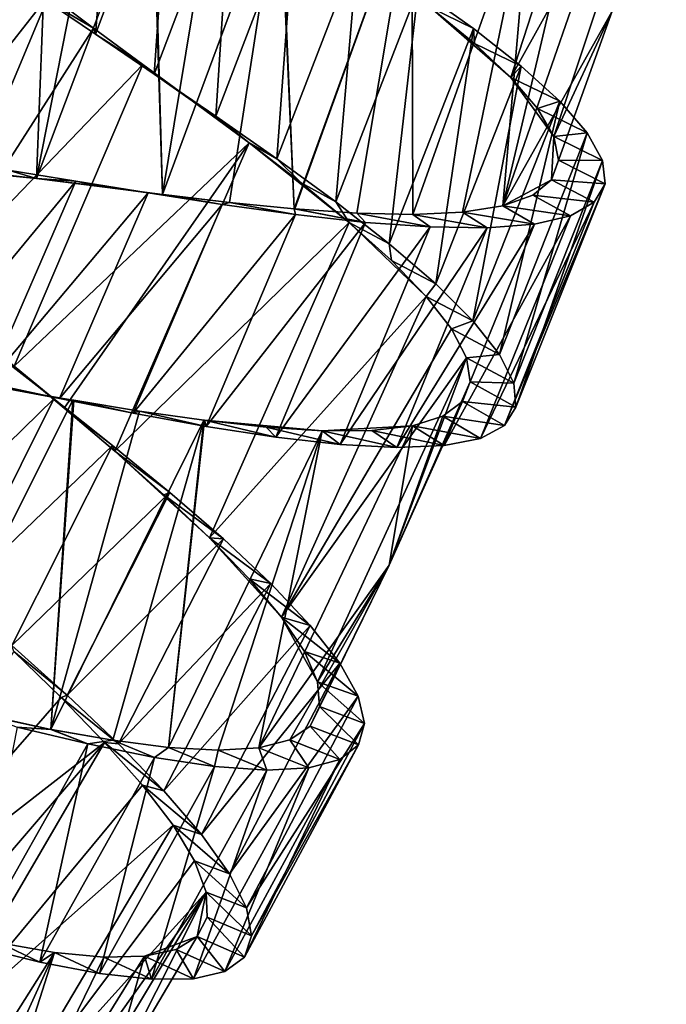
# Model space of a CAD drawing. Units: millimetres. Extents: x -238 to 42, y -701 to 225.
# Drawn here: x -12 to 1, y -647 to -628 of the extents above; entities that cross this region are included whole.
import ezdxf

# ---------------------------------------------------------------- set-up
doc = ezdxf.new("R2010")
doc.units = ezdxf.units.MM
doc.header["$LTSCALE"] = 52.148148
for name, color, linetype in [('112', 7, 'CONTINUOUS'), ('113', 7, 'CONTINUOUS'), ('114', 7, 'CONTINUOUS'), ('115', 7, 'CONTINUOUS'), ('116', 7, 'CONTINUOUS'), ('117', 7, 'CONTINUOUS'), ('120', 7, 'CONTINUOUS'), ('121', 7, 'CONTINUOUS')]:
    doc.layers.add(name, color=color, linetype=linetype)

msp = doc.modelspace()

# ---------------------------------------------------------------- linework, layer by layer
at = {"layer": '112', "linetype": 'Continuous'}
for points in [[(-12.394, -634.253, -8.145), (-12.037, -634.496, -7.234), (-11.252, -635.142, -8.479), (-12.394, -634.253, -8.145)], [(-12.037, -634.496, -7.234), (-11.045, -635.327, -7.506), (-11.252, -635.142, -8.479), (-12.037, -634.496, -7.234)], [(-11.252, -635.142, -8.479), (-11.045, -635.327, -7.506), (-10.086, -636.067, -8.538), (-11.252, -635.142, -8.479)], [(-11.045, -635.327, -7.506), (-10.041, -636.183, -7.531), (-10.086, -636.067, -8.538), (-11.045, -635.327, -7.506)], [(-10.086, -636.067, -8.538), (-10.041, -636.183, -7.531), (-8.951, -637, -8.318), (-10.086, -636.067, -8.538)], [(-10.041, -636.183, -7.531), (-9.066, -637.049, -7.306), (-8.951, -637, -8.318), (-10.041, -636.183, -7.531)], [(-8.951, -637, -8.318), (-9.066, -637.049, -7.306), (-7.887, -637.924, -7.829), (-8.951, -637, -8.318)], [(-9.066, -637.049, -7.306), (-8.164, -637.9, -6.843), (-7.887, -637.924, -7.829), (-9.066, -637.049, -7.306)], [(-8.164, -637.9, -6.843), (-7.377, -638.713, -6.16), (-6.947, -638.809, -7.09), (-8.164, -637.9, -6.843)], [(-7.887, -637.924, -7.829), (-8.164, -637.9, -6.843), (-6.947, -638.809, -7.09), (-7.887, -637.924, -7.829)], [(-7.377, -638.713, -6.16), (-6.736, -639.476, -5.28), (-6.164, -639.639, -6.127), (-7.377, -638.713, -6.16)], [(-6.947, -638.809, -7.09), (-7.377, -638.713, -6.16), (-6.164, -639.639, -6.127), (-6.947, -638.809, -7.09)], [(-6.736, -639.476, -5.28), (-6.279, -640.158, -4.248), (-5.578, -640.388, -4.981), (-6.736, -639.476, -5.28)], [(-6.164, -639.639, -6.127), (-6.736, -639.476, -5.28), (-5.578, -640.388, -4.981), (-6.164, -639.639, -6.127)], [(-6.279, -640.158, -4.248), (-6.02, -640.76, -3.084), (-5.211, -641.042, -3.689), (-6.279, -640.158, -4.248)], [(-5.578, -640.388, -4.981), (-6.279, -640.158, -4.248), (-5.211, -641.042, -3.689), (-5.578, -640.388, -4.981)], [(-6.02, -640.76, -3.084), (-5.98, -641.251, -1.867), (-5.085, -641.585, -2.307), (-6.02, -640.76, -3.084)], [(-5.211, -641.042, -3.689), (-6.02, -640.76, -3.084), (-5.085, -641.585, -2.307), (-5.211, -641.042, -3.689)], [(-5.98, -641.251, -1.867), (-6.162, -641.637, -0.613), (-5.207, -642.008, -0.879), (-5.98, -641.251, -1.867)], [(-5.085, -641.585, -2.307), (-5.98, -641.251, -1.867), (-5.207, -642.008, -0.879), (-5.085, -641.585, -2.307)], [(-11.306, -641.703, 4.912), (-12.564, -641.438, 5.155), (-11.973, -641.663, 6.078), (-11.306, -641.703, 4.912)], [(-10.577, -641.994, 5.702), (-11.306, -641.703, 4.912), (-11.973, -641.663, 6.078), (-10.577, -641.994, 5.702)], [(-6.162, -641.637, -0.613), (-6.566, -641.909, 0.619), (-5.579, -642.303, 0.533), (-6.162, -641.637, -0.613)], [(-5.207, -642.008, -0.879), (-6.162, -641.637, -0.613), (-5.579, -642.303, 0.533), (-5.207, -642.008, -0.879)], [(-11.293, -641.706, 4.909), (-11.306, -641.703, 4.912), (-10.577, -641.994, 5.702), (-11.293, -641.706, 4.909)], [(-10.08, -641.92, 4.424), (-11.293, -641.706, 4.909), (-10.577, -641.994, 5.702), (-10.08, -641.92, 4.424)], [(-9.253, -642.261, 5.063), (-10.08, -641.92, 4.424), (-10.577, -641.994, 5.702), (-9.253, -642.261, 5.063)], [(-8.975, -642.061, 3.728), (-10.08, -641.92, 4.424), (-9.253, -642.261, 5.063), (-8.975, -642.061, 3.728)], [(-6.566, -641.909, 0.619), (-7.184, -642.068, 1.785), (-6.193, -642.47, 1.886), (-6.566, -641.909, 0.619)], [(-5.579, -642.303, 0.533), (-6.566, -641.909, 0.619), (-6.193, -642.47, 1.886), (-5.579, -642.303, 0.533)], [(-8.061, -642.438, 4.194), (-8.975, -642.061, 3.728), (-9.253, -642.261, 5.063), (-8.061, -642.438, 4.194)], [(-7.99, -642.115, 2.829), (-8.975, -642.061, 3.728), (-8.061, -642.438, 4.194), (-7.99, -642.115, 2.829)], [(-7.027, -642.513, 3.118), (-7.99, -642.115, 2.829), (-8.061, -642.438, 4.194), (-7.027, -642.513, 3.118)], [(-7.184, -642.068, 1.785), (-7.99, -642.115, 2.829), (-7.027, -642.513, 3.118), (-7.184, -642.068, 1.785)], [(-6.193, -642.47, 1.886), (-7.184, -642.068, 1.785), (-7.027, -642.513, 3.118), (-6.193, -642.47, 1.886)]]:
    msp.add_3dface(points, dxfattribs=at)
at = {"layer": '113', "linetype": 'Continuous'}
for points in [[(-12.394, -634.253, -8.145), (-11.252, -635.142, -8.479), (-14.305, -638.126, -8.335), (-12.394, -634.253, -8.145)], [(-14.305, -638.126, -8.335), (-11.252, -635.142, -8.479), (-13.204, -639.064, -8.673), (-14.305, -638.126, -8.335)], [(-11.252, -635.142, -8.479), (-10.086, -636.067, -8.538), (-13.204, -639.064, -8.673), (-11.252, -635.142, -8.479)], [(-13.204, -639.064, -8.673), (-10.086, -636.067, -8.538), (-12.08, -640.038, -8.736), (-13.204, -639.064, -8.673)], [(-10.086, -636.067, -8.538), (-8.951, -637, -8.318), (-12.08, -640.038, -8.736), (-10.086, -636.067, -8.538)], [(-12.08, -640.038, -8.736), (-8.951, -637, -8.318), (-10.987, -641.023, -8.52), (-12.08, -640.038, -8.736)], [(-8.951, -637, -8.318), (-7.887, -637.924, -7.829), (-10.987, -641.023, -8.52), (-8.951, -637, -8.318)], [(-10.987, -641.023, -8.52), (-7.887, -637.924, -7.829), (-9.966, -641.994, -8.035), (-10.987, -641.023, -8.52)], [(-7.887, -637.924, -7.829), (-6.947, -638.809, -7.09), (-9.966, -641.994, -8.035), (-7.887, -637.924, -7.829)], [(-9.966, -641.994, -8.035), (-6.947, -638.809, -7.09), (-9.066, -642.923, -7.301), (-9.966, -641.994, -8.035)], [(-6.947, -638.809, -7.09), (-6.164, -639.639, -6.127), (-9.066, -642.923, -7.301), (-6.947, -638.809, -7.09)], [(-9.066, -642.923, -7.301), (-6.164, -639.639, -6.127), (-8.32, -643.791, -6.342), (-9.066, -642.923, -7.301)], [(-6.164, -639.639, -6.127), (-5.578, -640.388, -4.981), (-8.32, -643.791, -6.342), (-6.164, -639.639, -6.127)], [(-8.32, -643.791, -6.342), (-5.578, -640.388, -4.981), (-7.768, -644.57, -5.199), (-8.32, -643.791, -6.342)], [(-5.578, -640.388, -4.981), (-5.211, -641.042, -3.689), (-7.768, -644.57, -5.199), (-5.578, -640.388, -4.981)], [(-7.768, -644.57, -5.199), (-5.211, -641.042, -3.689), (-7.431, -645.247, -3.91), (-7.768, -644.57, -5.199)], [(-5.211, -641.042, -3.689), (-5.085, -641.585, -2.307), (-7.431, -645.247, -3.91), (-5.211, -641.042, -3.689)], [(-10.577, -641.994, 5.702), (-11.973, -641.663, 6.078), (-12.835, -646.001, 5.477), (-10.577, -641.994, 5.702)], [(-7.431, -645.247, -3.91), (-5.085, -641.585, -2.307), (-7.329, -645.8, -2.53), (-7.431, -645.247, -3.91)], [(-5.085, -641.585, -2.307), (-5.207, -642.008, -0.879), (-7.329, -645.8, -2.53), (-5.085, -641.585, -2.307)], [(-11.524, -646.323, 4.837), (-10.577, -641.994, 5.702), (-12.835, -646.001, 5.477), (-11.524, -646.323, 4.837)], [(-9.253, -642.261, 5.063), (-10.577, -641.994, 5.702), (-11.524, -646.323, 4.837), (-9.253, -642.261, 5.063)], [(-5.207, -642.008, -0.879), (-5.579, -642.303, 0.533), (-7.47, -646.224, -1.104), (-5.207, -642.008, -0.879)], [(-7.329, -645.8, -2.53), (-5.207, -642.008, -0.879), (-7.47, -646.224, -1.104), (-7.329, -645.8, -2.53)], [(-10.341, -646.549, 3.968), (-9.253, -642.261, 5.063), (-11.524, -646.323, 4.837), (-10.341, -646.549, 3.968)], [(-8.061, -642.438, 4.194), (-9.253, -642.261, 5.063), (-10.341, -646.549, 3.968), (-8.061, -642.438, 4.194)], [(-9.311, -646.665, 2.891), (-8.061, -642.438, 4.194), (-10.341, -646.549, 3.968), (-9.311, -646.665, 2.891)], [(-7.027, -642.513, 3.118), (-8.061, -642.438, 4.194), (-9.311, -646.665, 2.891), (-7.027, -642.513, 3.118)], [(-5.579, -642.303, 0.533), (-6.193, -642.47, 1.886), (-7.855, -646.508, 0.307), (-5.579, -642.303, 0.533)], [(-7.47, -646.224, -1.104), (-5.579, -642.303, 0.533), (-7.855, -646.508, 0.307), (-7.47, -646.224, -1.104)], [(-8.476, -646.654, 1.659), (-7.027, -642.513, 3.118), (-9.311, -646.665, 2.891), (-8.476, -646.654, 1.659)], [(-6.193, -642.47, 1.886), (-7.027, -642.513, 3.118), (-8.476, -646.654, 1.659), (-6.193, -642.47, 1.886)], [(-7.855, -646.508, 0.307), (-6.193, -642.47, 1.886), (-8.476, -646.654, 1.659), (-7.855, -646.508, 0.307)]]:
    msp.add_3dface(points, dxfattribs=at)
at = {"layer": '114', "linetype": 'Continuous'}
for points in [[(-12.08, -640.038, -8.736), (-10.987, -641.023, -8.52), (-12.041, -640.161, -7.729), (-12.08, -640.038, -8.736)], [(-12.041, -640.161, -7.729), (-10.987, -641.023, -8.52), (-11.105, -641.07, -7.509), (-12.041, -640.161, -7.729)], [(-10.987, -641.023, -8.52), (-9.966, -641.994, -8.035), (-11.105, -641.07, -7.509), (-10.987, -641.023, -8.52)], [(-11.105, -641.07, -7.509), (-9.966, -641.994, -8.035), (-10.241, -641.962, -7.049), (-11.105, -641.07, -7.509)], [(-9.966, -641.994, -8.035), (-9.066, -642.923, -7.301), (-10.241, -641.962, -7.049), (-9.966, -641.994, -8.035)], [(-10.241, -641.962, -7.049), (-9.066, -642.923, -7.301), (-9.492, -642.813, -6.37), (-10.241, -641.962, -7.049)], [(-9.066, -642.923, -7.301), (-8.32, -643.791, -6.342), (-9.492, -642.813, -6.37), (-9.066, -642.923, -7.301)], [(-9.492, -642.813, -6.37), (-8.32, -643.791, -6.342), (-8.885, -643.607, -5.493), (-9.492, -642.813, -6.37)], [(-8.32, -643.791, -6.342), (-7.768, -644.57, -5.199), (-8.885, -643.607, -5.493), (-8.32, -643.791, -6.342)], [(-8.885, -643.607, -5.493), (-7.768, -644.57, -5.199), (-8.459, -644.314, -4.465), (-8.885, -643.607, -5.493)], [(-7.768, -644.57, -5.199), (-7.431, -645.247, -3.91), (-8.459, -644.314, -4.465), (-7.768, -644.57, -5.199)], [(-8.459, -644.314, -4.465), (-7.431, -645.247, -3.91), (-8.227, -644.932, -3.304), (-8.459, -644.314, -4.465)], [(-7.431, -645.247, -3.91), (-7.329, -645.8, -2.53), (-8.227, -644.932, -3.304), (-7.431, -645.247, -3.91)], [(-8.227, -644.932, -3.304), (-7.329, -645.8, -2.53), (-8.209, -645.429, -2.088), (-8.227, -644.932, -3.304)], [(-8.209, -645.429, -2.088), (-7.47, -646.224, -1.104), (-8.408, -645.813, -0.836), (-8.209, -645.429, -2.088)], [(-7.329, -645.8, -2.53), (-7.47, -646.224, -1.104), (-8.209, -645.429, -2.088), (-7.329, -645.8, -2.53)], [(-11.524, -646.323, 4.837), (-12.835, -646.001, 5.477), (-12.335, -645.943, 4.2), (-11.524, -646.323, 4.837)], [(-11.237, -646.131, 3.503), (-11.524, -646.323, 4.837), (-12.335, -645.943, 4.2), (-11.237, -646.131, 3.503)], [(-8.408, -645.813, -0.836), (-7.855, -646.508, 0.307), (-8.824, -646.072, 0.394), (-8.408, -645.813, -0.836)], [(-7.47, -646.224, -1.104), (-7.855, -646.508, 0.307), (-8.408, -645.813, -0.836), (-7.47, -646.224, -1.104)], [(-10.341, -646.549, 3.968), (-11.524, -646.323, 4.837), (-11.237, -646.131, 3.503), (-10.341, -646.549, 3.968)], [(-10.256, -646.224, 2.604), (-10.341, -646.549, 3.968), (-11.237, -646.131, 3.503), (-10.256, -646.224, 2.604)], [(-8.824, -646.072, 0.394), (-8.476, -646.654, 1.659), (-9.448, -646.208, 1.56), (-8.824, -646.072, 0.394)], [(-7.855, -646.508, 0.307), (-8.476, -646.654, 1.659), (-8.824, -646.072, 0.394), (-7.855, -646.508, 0.307)], [(-9.311, -646.665, 2.891), (-10.341, -646.549, 3.968), (-10.256, -646.224, 2.604), (-9.311, -646.665, 2.891)], [(-9.448, -646.208, 1.56), (-9.311, -646.665, 2.891), (-10.256, -646.224, 2.604), (-9.448, -646.208, 1.56)], [(-8.476, -646.654, 1.659), (-9.311, -646.665, 2.891), (-9.448, -646.208, 1.56), (-8.476, -646.654, 1.659)]]:
    msp.add_3dface(points, dxfattribs=at)
at = {"layer": '115', "linetype": 'Continuous'}
for points in [[(-2.929, -627.789, -7.023), (-4.021, -627.011, -7.655), (-3.776, -627.372, -6.406), (-2.929, -627.789, -7.023)], [(-2.904, -628.086, -5.715), (-2.929, -627.789, -7.023), (-3.776, -627.372, -6.406), (-2.904, -628.086, -5.715)], [(-1.979, -628.538, -6.152), (-2.929, -627.789, -7.023), (-2.904, -628.086, -5.715), (-1.979, -628.538, -6.152)], [(-2.183, -628.763, -4.827), (-1.979, -628.538, -6.152), (-2.904, -628.086, -5.715), (-2.183, -628.763, -4.827)], [(-1.217, -629.232, -5.083), (-1.979, -628.538, -6.152), (-2.183, -628.763, -4.827), (-1.217, -629.232, -5.083)], [(-1.654, -629.38, -3.788), (-1.217, -629.232, -5.083), (-2.183, -628.763, -4.827), (-1.654, -629.38, -3.788)], [(-0.67, -629.863, -3.846), (-1.217, -629.232, -5.083), (-1.654, -629.38, -3.788), (-0.67, -629.863, -3.846)], [(-1.33, -629.937, -2.618), (-0.67, -629.863, -3.846), (-1.654, -629.38, -3.788), (-1.33, -629.937, -2.618)], [(-0.366, -630.413, -2.499), (-0.67, -629.863, -3.846), (-1.33, -629.937, -2.618), (-0.366, -630.413, -2.499)], [(-1.238, -630.407, -1.395), (-0.366, -630.413, -2.499), (-1.33, -629.937, -2.618), (-1.238, -630.407, -1.395)], [(-1.376, -630.797, -0.137), (-0.317, -630.876, -1.081), (-1.238, -630.407, -1.395), (-1.376, -630.797, -0.137)], [(-0.317, -630.876, -1.081), (-0.366, -630.413, -2.499), (-1.238, -630.407, -1.395), (-0.317, -630.876, -1.081)], [(-12.681, -630.645, 4.173), (-12.156, -630.601, 5.698), (-11.595, -630.768, 4.878), (-12.681, -630.645, 4.173)], [(-12.156, -630.601, 5.698), (-10.811, -630.821, 6.282), (-11.595, -630.768, 4.878), (-12.156, -630.601, 5.698)], [(-11.595, -630.768, 4.878), (-10.811, -630.821, 6.282), (-11.578, -630.77, 4.886), (-11.595, -630.768, 4.878)], [(-11.578, -630.77, 4.886), (-10.811, -630.821, 6.282), (-10.363, -630.924, 5.377), (-11.578, -630.77, 4.886)], [(-10.811, -630.821, 6.282), (-9.379, -631.056, 6.602), (-10.363, -630.924, 5.377), (-10.811, -630.821, 6.282)], [(-1.749, -631.098, 1.098), (-0.53, -631.241, 0.345), (-1.376, -630.797, -0.137), (-1.749, -631.098, 1.098)], [(-0.53, -631.241, 0.345), (-0.317, -630.876, -1.081), (-1.376, -630.797, -0.137), (-0.53, -631.241, 0.345)], [(-10.363, -630.924, 5.377), (-9.379, -631.056, 6.602), (-9.094, -631.086, 5.628), (-10.363, -630.924, 5.377)], [(-9.379, -631.056, 6.602), (-7.913, -631.283, 6.645), (-9.094, -631.086, 5.628), (-9.379, -631.056, 6.602)], [(-9.094, -631.086, 5.628), (-7.913, -631.283, 6.645), (-9.077, -631.088, 5.629), (-9.094, -631.086, 5.628)], [(-9.077, -631.088, 5.629), (-7.913, -631.283, 6.645), (-7.764, -631.243, 5.632), (-9.077, -631.088, 5.629)], [(-2.345, -631.311, 2.266), (-1.003, -631.508, 1.736), (-1.749, -631.098, 1.098), (-2.345, -631.311, 2.266)], [(-1.003, -631.508, 1.736), (-0.53, -631.241, 0.345), (-1.749, -631.098, 1.098), (-1.003, -631.508, 1.736)], [(-7.913, -631.283, 6.645), (-6.457, -631.484, 6.411), (-7.764, -631.243, 5.632), (-7.913, -631.283, 6.645)], [(-7.764, -631.243, 5.632), (-6.457, -631.484, 6.411), (-6.485, -631.37, 5.392), (-7.764, -631.243, 5.632)], [(-6.457, -631.484, 6.411), (-5.067, -631.639, 5.909), (-6.485, -631.37, 5.392), (-6.457, -631.484, 6.411)], [(-6.485, -631.37, 5.392), (-5.067, -631.639, 5.909), (-6.471, -631.371, 5.388), (-6.485, -631.37, 5.392)], [(-6.471, -631.371, 5.388), (-5.067, -631.639, 5.909), (-5.242, -631.456, 4.905), (-6.471, -631.371, 5.388)], [(-5.067, -631.639, 5.909), (-3.783, -631.731, 5.157), (-5.242, -631.456, 4.905), (-5.067, -631.639, 5.909)], [(-5.242, -631.456, 4.905), (-3.783, -631.731, 5.157), (-4.128, -631.482, 4.21), (-5.242, -631.456, 4.905)], [(-4.128, -631.482, 4.21), (-2.657, -631.747, 4.187), (-3.142, -631.436, 3.311), (-4.128, -631.482, 4.21)], [(-3.783, -631.731, 5.157), (-2.657, -631.747, 4.187), (-4.128, -631.482, 4.21), (-3.783, -631.731, 5.157)], [(-3.142, -631.436, 3.311), (-1.717, -631.675, 3.03), (-2.345, -631.311, 2.266), (-3.142, -631.436, 3.311)], [(-2.657, -631.747, 4.187), (-1.717, -631.675, 3.03), (-3.142, -631.436, 3.311), (-2.657, -631.747, 4.187)], [(-1.717, -631.675, 3.03), (-1.003, -631.508, 1.736), (-2.345, -631.311, 2.266), (-1.717, -631.675, 3.03)]]:
    msp.add_3dface(points, dxfattribs=at)
at = {"layer": '116', "linetype": 'Continuous'}
for points in [[(-11.499, -627.168, -6.909), (-10.03, -623.205, -6.804), (-10.424, -627.906, -7.629), (-11.499, -627.168, -6.909)], [(-10.03, -623.205, -6.804), (-8.92, -623.899, -7.51), (-10.424, -627.906, -7.629), (-10.03, -623.205, -6.804)], [(-10.424, -627.906, -7.629), (-8.92, -623.899, -7.51), (-9.259, -628.696, -8.091), (-10.424, -627.906, -7.629)], [(-8.92, -623.899, -7.51), (-7.721, -624.638, -7.956), (-9.259, -628.696, -8.091), (-8.92, -623.899, -7.51)], [(-9.259, -628.696, -8.091), (-7.721, -624.638, -7.956), (-8.038, -629.53, -8.283), (-9.259, -628.696, -8.091)], [(-7.721, -624.638, -7.956), (-6.465, -625.418, -8.133), (-8.038, -629.53, -8.283), (-7.721, -624.638, -7.956)], [(-8.038, -629.53, -8.283), (-6.465, -625.418, -8.133), (-6.826, -630.379, -8.195), (-8.038, -629.53, -8.283)], [(-6.465, -625.418, -8.133), (-5.22, -626.211, -8.031), (-6.826, -630.379, -8.195), (-6.465, -625.418, -8.133)], [(-6.826, -630.379, -8.195), (-5.22, -626.211, -8.031), (-5.658, -631.235, -7.832), (-6.826, -630.379, -8.195)], [(-5.22, -626.211, -8.031), (-4.021, -627.011, -7.655), (-5.658, -631.235, -7.832), (-5.22, -626.211, -8.031)], [(-5.658, -631.235, -7.832), (-4.021, -627.011, -7.655), (-4.598, -632.066, -7.211), (-5.658, -631.235, -7.832)], [(-4.021, -627.011, -7.655), (-2.929, -627.789, -7.023), (-4.598, -632.066, -7.211), (-4.021, -627.011, -7.655)], [(-4.598, -632.066, -7.211), (-2.929, -627.789, -7.023), (-3.674, -632.862, -6.349), (-4.598, -632.066, -7.211)], [(-2.929, -627.789, -7.023), (-1.979, -628.538, -6.152), (-3.674, -632.862, -6.349), (-2.929, -627.789, -7.023)], [(-3.674, -632.862, -6.349), (-1.979, -628.538, -6.152), (-2.937, -633.597, -5.288), (-3.674, -632.862, -6.349)], [(-1.979, -628.538, -6.152), (-1.217, -629.232, -5.083), (-2.937, -633.597, -5.288), (-1.979, -628.538, -6.152)], [(-2.937, -633.597, -5.288), (-1.217, -629.232, -5.083), (-2.411, -634.261, -4.057), (-2.937, -633.597, -5.288)], [(-1.217, -629.232, -5.083), (-0.67, -629.863, -3.846), (-2.411, -634.261, -4.057), (-1.217, -629.232, -5.083)], [(-2.411, -634.261, -4.057), (-0.67, -629.863, -3.846), (-2.124, -634.833, -2.713), (-2.411, -634.261, -4.057)], [(-0.67, -629.863, -3.846), (-0.366, -630.413, -2.499), (-2.124, -634.833, -2.713), (-0.67, -629.863, -3.846)], [(-2.124, -634.833, -2.713), (-0.366, -630.413, -2.499), (-2.089, -635.307, -1.296), (-2.124, -634.833, -2.713)], [(-0.366, -630.413, -2.499), (-0.317, -630.876, -1.081), (-2.089, -635.307, -1.296), (-0.366, -630.413, -2.499)], [(-10.811, -630.821, 6.282), (-12.156, -630.601, 5.698), (-13.894, -634.551, 5.531), (-10.811, -630.821, 6.282)], [(-12.557, -634.834, 6.112), (-10.811, -630.821, 6.282), (-13.894, -634.551, 5.531), (-12.557, -634.834, 6.112)], [(-9.379, -631.056, 6.602), (-10.811, -630.821, 6.282), (-12.557, -634.834, 6.112), (-9.379, -631.056, 6.602)], [(-0.317, -630.876, -1.081), (-0.53, -631.241, 0.345), (-2.312, -635.673, 0.131), (-0.317, -630.876, -1.081)], [(-2.089, -635.307, -1.296), (-0.317, -630.876, -1.081), (-2.312, -635.673, 0.131), (-2.089, -635.307, -1.296)], [(-11.134, -635.134, 6.428), (-9.379, -631.056, 6.602), (-12.557, -634.834, 6.112), (-11.134, -635.134, 6.428)], [(-7.913, -631.283, 6.645), (-9.379, -631.056, 6.602), (-11.134, -635.134, 6.428), (-7.913, -631.283, 6.645)], [(-9.677, -635.427, 6.465), (-7.913, -631.283, 6.645), (-11.134, -635.134, 6.428), (-9.677, -635.427, 6.465)], [(-6.457, -631.484, 6.411), (-7.913, -631.283, 6.645), (-9.677, -635.427, 6.465), (-6.457, -631.484, 6.411)], [(-0.53, -631.241, 0.345), (-1.003, -631.508, 1.736), (-2.79, -635.927, 1.524), (-0.53, -631.241, 0.345)], [(-2.312, -635.673, 0.131), (-0.53, -631.241, 0.345), (-2.79, -635.927, 1.524), (-2.312, -635.673, 0.131)], [(-8.229, -635.691, 6.226), (-6.457, -631.484, 6.411), (-9.677, -635.427, 6.465), (-8.229, -635.691, 6.226)], [(-5.067, -631.639, 5.909), (-6.457, -631.484, 6.411), (-8.229, -635.691, 6.226), (-5.067, -631.639, 5.909)], [(-6.847, -635.904, 5.718), (-5.067, -631.639, 5.909), (-8.229, -635.691, 6.226), (-6.847, -635.904, 5.718)], [(-3.783, -631.731, 5.157), (-5.067, -631.639, 5.909), (-6.847, -635.904, 5.718), (-3.783, -631.731, 5.157)], [(-1.717, -631.675, 3.03), (-2.657, -631.747, 4.187), (-4.446, -636.109, 3.984), (-1.717, -631.675, 3.03)], [(-3.507, -636.071, 2.822), (-1.717, -631.675, 3.03), (-4.446, -636.109, 3.984), (-3.507, -636.071, 2.822)], [(-1.003, -631.508, 1.736), (-1.717, -631.675, 3.03), (-3.507, -636.071, 2.822), (-1.003, -631.508, 1.736)], [(-2.79, -635.927, 1.524), (-1.003, -631.508, 1.736), (-3.507, -636.071, 2.822), (-2.79, -635.927, 1.524)], [(-5.569, -636.049, 4.96), (-3.783, -631.731, 5.157), (-6.847, -635.904, 5.718), (-5.569, -636.049, 4.96)], [(-2.657, -631.747, 4.187), (-3.783, -631.731, 5.157), (-5.569, -636.049, 4.96), (-2.657, -631.747, 4.187)], [(-4.446, -636.109, 3.984), (-2.657, -631.747, 4.187), (-5.569, -636.049, 4.96), (-4.446, -636.109, 3.984)]]:
    msp.add_3dface(points, dxfattribs=at)
at = {"layer": '117', "linetype": 'Continuous'}
for points in [[(-11.341, -627.118, -5.748), (-11.499, -627.168, -6.909), (-10.461, -627.785, -6.475), (-11.341, -627.118, -5.748)], [(-11.499, -627.168, -6.909), (-10.424, -627.906, -7.629), (-10.461, -627.785, -6.475), (-11.499, -627.168, -6.909)], [(-10.461, -627.785, -6.475), (-10.424, -627.906, -7.629), (-9.481, -628.506, -6.98), (-10.461, -627.785, -6.475)], [(-10.424, -627.906, -7.629), (-9.259, -628.696, -8.091), (-9.481, -628.506, -6.98), (-10.424, -627.906, -7.629)], [(-9.481, -628.506, -6.98), (-9.259, -628.696, -8.091), (-8.436, -629.271, -7.247), (-9.481, -628.506, -6.98)], [(-9.259, -628.696, -8.091), (-8.038, -629.53, -8.283), (-8.436, -629.271, -7.247), (-9.259, -628.696, -8.091)], [(-8.436, -629.271, -7.247), (-8.038, -629.53, -8.283), (-7.378, -630.059, -7.266), (-8.436, -629.271, -7.247)], [(-8.038, -629.53, -8.283), (-6.826, -630.379, -8.195), (-7.378, -630.059, -7.266), (-8.038, -629.53, -8.283)], [(-7.378, -630.059, -7.266), (-6.826, -630.379, -8.195), (-6.347, -630.855, -7.036), (-7.378, -630.059, -7.266)], [(-6.826, -630.379, -8.195), (-5.658, -631.235, -7.832), (-6.347, -630.855, -7.036), (-6.826, -630.379, -8.195)], [(-6.347, -630.855, -7.036), (-5.658, -631.235, -7.832), (-5.391, -631.641, -6.567), (-6.347, -630.855, -7.036)], [(-5.658, -631.235, -7.832), (-4.598, -632.066, -7.211), (-5.391, -631.641, -6.567), (-5.658, -631.235, -7.832)], [(-5.391, -631.641, -6.567), (-4.598, -632.066, -7.211), (-4.552, -632.397, -5.879), (-5.391, -631.641, -6.567)], [(-4.598, -632.066, -7.211), (-3.674, -632.862, -6.349), (-4.552, -632.397, -5.879), (-4.598, -632.066, -7.211)], [(-4.552, -632.397, -5.879), (-3.674, -632.862, -6.349), (-3.862, -633.109, -4.994), (-4.552, -632.397, -5.879)], [(-3.674, -632.862, -6.349), (-2.937, -633.597, -5.288), (-3.862, -633.109, -4.994), (-3.674, -632.862, -6.349)], [(-3.862, -633.109, -4.994), (-2.937, -633.597, -5.288), (-3.361, -633.753, -3.958), (-3.862, -633.109, -4.994)], [(-2.937, -633.597, -5.288), (-2.411, -634.261, -4.057), (-3.361, -633.753, -3.958), (-2.937, -633.597, -5.288)], [(-3.361, -633.753, -3.958), (-2.411, -634.261, -4.057), (-3.062, -634.329, -2.79), (-3.361, -633.753, -3.958)], [(-2.411, -634.261, -4.057), (-2.124, -634.833, -2.713), (-3.062, -634.329, -2.79), (-2.411, -634.261, -4.057)], [(-3.062, -634.329, -2.79), (-2.124, -634.833, -2.713), (-2.99, -634.808, -1.569), (-3.062, -634.329, -2.79)], [(-2.089, -635.307, -1.296), (-3.146, -635.197, -0.313), (-2.99, -634.808, -1.569), (-2.089, -635.307, -1.296)], [(-2.124, -634.833, -2.713), (-2.089, -635.307, -1.296), (-2.99, -634.808, -1.569), (-2.124, -634.833, -2.713)], [(-11.134, -635.134, 6.428), (-12.557, -634.834, 6.112), (-12.13, -634.95, 5.201), (-11.134, -635.134, 6.428)], [(-10.869, -635.169, 5.451), (-11.134, -635.134, 6.428), (-12.13, -634.95, 5.201), (-10.869, -635.169, 5.451)], [(-9.677, -635.427, 6.465), (-11.134, -635.134, 6.428), (-10.853, -635.172, 5.453), (-9.677, -635.427, 6.465)], [(-10.853, -635.172, 5.453), (-11.134, -635.134, 6.428), (-10.869, -635.169, 5.451), (-10.853, -635.172, 5.453)], [(-9.548, -635.385, 5.455), (-9.677, -635.427, 6.465), (-10.853, -635.172, 5.453), (-9.548, -635.385, 5.455)], [(-3.146, -635.197, -0.313), (-2.312, -635.673, 0.131), (-3.532, -635.487, 0.921), (-3.146, -635.197, -0.313)], [(-2.089, -635.307, -1.296), (-2.312, -635.673, 0.131), (-3.146, -635.197, -0.313), (-2.089, -635.307, -1.296)], [(-8.229, -635.691, 6.226), (-9.677, -635.427, 6.465), (-9.548, -635.385, 5.455), (-8.229, -635.691, 6.226)], [(-8.276, -635.568, 5.214), (-8.229, -635.691, 6.226), (-9.548, -635.385, 5.455), (-8.276, -635.568, 5.214)], [(-8.262, -635.569, 5.21), (-8.229, -635.691, 6.226), (-8.276, -635.568, 5.214), (-8.262, -635.569, 5.21)], [(-6.847, -635.904, 5.718), (-8.229, -635.691, 6.226), (-8.262, -635.569, 5.21), (-6.847, -635.904, 5.718)], [(-7.038, -635.706, 4.726), (-6.847, -635.904, 5.718), (-8.262, -635.569, 5.21), (-7.038, -635.706, 4.726)], [(-3.532, -635.487, 0.921), (-2.79, -635.927, 1.524), (-4.137, -635.678, 2.088), (-3.532, -635.487, 0.921)], [(-2.312, -635.673, 0.131), (-2.79, -635.927, 1.524), (-3.532, -635.487, 0.921), (-2.312, -635.673, 0.131)], [(-5.569, -636.049, 4.96), (-6.847, -635.904, 5.718), (-7.038, -635.706, 4.726), (-5.569, -636.049, 4.96)], [(-5.926, -635.778, 4.031), (-5.569, -636.049, 4.96), (-7.038, -635.706, 4.726), (-5.926, -635.778, 4.031)], [(-4.939, -635.772, 3.133), (-4.446, -636.109, 3.984), (-5.926, -635.778, 4.031), (-4.939, -635.772, 3.133)], [(-4.446, -636.109, 3.984), (-5.569, -636.049, 4.96), (-5.926, -635.778, 4.031), (-4.446, -636.109, 3.984)], [(-4.137, -635.678, 2.088), (-3.507, -636.071, 2.822), (-4.939, -635.772, 3.133), (-4.137, -635.678, 2.088)], [(-3.507, -636.071, 2.822), (-4.446, -636.109, 3.984), (-4.939, -635.772, 3.133), (-3.507, -636.071, 2.822)], [(-2.79, -635.927, 1.524), (-3.507, -636.071, 2.822), (-4.137, -635.678, 2.088), (-2.79, -635.927, 1.524)]]:
    msp.add_3dface(points, dxfattribs=at)
at = {"layer": '120', "linetype": 'Continuous'}
for points in [[(-2.183, -628.763, -4.827), (-3.776, -627.372, -6.406), (-0.031, -622.115, -4.613), (-2.183, -628.763, -4.827)], [(-2.183, -628.763, -4.827), (-0.031, -622.115, -4.613), (0.897, -623.214, -2.396), (-2.183, -628.763, -4.827)], [(-1.33, -629.937, -2.618), (-2.183, -628.763, -4.827), (0.897, -623.214, -2.396), (-1.33, -629.937, -2.618)], [(-1.33, -629.937, -2.618), (0.897, -623.214, -2.396), (-0.178, -627.447, -0.018), (-1.33, -629.937, -2.618)], [(-15.014, -631.81, -3.993), (-12.631, -626.002, -3.756), (-11.341, -627.118, -5.748), (-15.014, -631.81, -3.993)], [(-13.8, -632.996, -5.993), (-15.014, -631.81, -3.993), (-11.341, -627.118, -5.748), (-13.8, -632.996, -5.993)], [(-13.8, -632.996, -5.993), (-11.341, -627.118, -5.748), (-10.461, -627.785, -6.475), (-13.8, -632.996, -5.993)], [(-2.183, -628.763, -4.827), (-2.904, -628.086, -5.715), (-3.776, -627.372, -6.406), (-2.183, -628.763, -4.827)], [(-1.376, -630.797, -0.137), (-1.33, -629.937, -2.618), (-0.178, -627.447, -0.018), (-1.376, -630.797, -0.137)], [(-13.8, -632.996, -5.993), (-10.461, -627.785, -6.475), (-9.481, -628.506, -6.98), (-13.8, -632.996, -5.993)], [(-12.037, -634.496, -7.234), (-13.8, -632.996, -5.993), (-9.481, -628.506, -6.98), (-12.037, -634.496, -7.234)], [(-12.037, -634.496, -7.234), (-9.481, -628.506, -6.98), (-7.378, -630.059, -7.266), (-12.037, -634.496, -7.234)], [(-9.481, -628.506, -6.98), (-8.436, -629.271, -7.247), (-7.378, -630.059, -7.266), (-9.481, -628.506, -6.98)], [(-1.33, -629.937, -2.618), (-1.654, -629.38, -3.788), (-2.183, -628.763, -4.827), (-1.33, -629.937, -2.618)], [(-1.376, -630.797, -0.137), (-1.238, -630.407, -1.395), (-1.33, -629.937, -2.618), (-1.376, -630.797, -0.137)], [(-11.045, -635.327, -7.506), (-12.037, -634.496, -7.234), (-7.378, -630.059, -7.266), (-11.045, -635.327, -7.506)], [(-10.041, -636.183, -7.531), (-11.045, -635.327, -7.506), (-7.378, -630.059, -7.266), (-10.041, -636.183, -7.531)], [(-10.041, -636.183, -7.531), (-7.378, -630.059, -7.266), (-5.391, -631.641, -6.567), (-10.041, -636.183, -7.531)], [(-7.378, -630.059, -7.266), (-6.347, -630.855, -7.036), (-5.391, -631.641, -6.567), (-7.378, -630.059, -7.266)], [(-8.164, -637.9, -6.843), (-10.041, -636.183, -7.531), (-5.391, -631.641, -6.567), (-8.164, -637.9, -6.843)], [(-8.164, -637.9, -6.843), (-5.391, -631.641, -6.567), (-3.862, -633.109, -4.994), (-8.164, -637.9, -6.843)], [(-5.391, -631.641, -6.567), (-4.552, -632.397, -5.879), (-3.862, -633.109, -4.994), (-5.391, -631.641, -6.567)], [(-6.736, -639.476, -5.28), (-8.164, -637.9, -6.843), (-3.862, -633.109, -4.994), (-6.736, -639.476, -5.28)], [(-6.736, -639.476, -5.28), (-3.862, -633.109, -4.994), (-3.361, -633.753, -3.958), (-6.736, -639.476, -5.28)], [(-6.736, -639.476, -5.28), (-3.361, -633.753, -3.958), (-3.062, -634.329, -2.79), (-6.736, -639.476, -5.28)], [(-6.02, -640.76, -3.084), (-6.736, -639.476, -5.28), (-3.062, -634.329, -2.79), (-6.02, -640.76, -3.084)], [(-6.02, -640.76, -3.084), (-3.062, -634.329, -2.79), (-4.601, -638.442, -0.458), (-6.02, -640.76, -3.084)], [(-3.062, -634.329, -2.79), (-2.99, -634.808, -1.569), (-4.601, -638.442, -0.458), (-3.062, -634.329, -2.79)], [(-2.99, -634.808, -1.569), (-3.146, -635.197, -0.313), (-4.601, -638.442, -0.458), (-2.99, -634.808, -1.569)], [(-8.164, -637.9, -6.843), (-9.066, -637.049, -7.306), (-10.041, -636.183, -7.531), (-8.164, -637.9, -6.843)], [(-6.736, -639.476, -5.28), (-7.377, -638.713, -6.16), (-8.164, -637.9, -6.843), (-6.736, -639.476, -5.28)], [(-6.162, -641.637, -0.613), (-5.98, -641.251, -1.867), (-4.601, -638.442, -0.458), (-6.162, -641.637, -0.613)], [(-5.98, -641.251, -1.867), (-6.02, -640.76, -3.084), (-4.601, -638.442, -0.458), (-5.98, -641.251, -1.867)], [(-6.02, -640.76, -3.084), (-6.279, -640.158, -4.248), (-6.736, -639.476, -5.28), (-6.02, -640.76, -3.084)], [(-15.365, -645.951, -8.06), (-12.041, -640.161, -7.729), (-11.105, -641.07, -7.509), (-15.365, -645.951, -8.06)], [(-15.365, -645.951, -8.06), (-11.105, -641.07, -7.509), (-10.241, -641.962, -7.049), (-15.365, -645.951, -8.06)], [(-14.492, -646.921, -7.846), (-15.365, -645.951, -8.06), (-10.241, -641.962, -7.049), (-14.492, -646.921, -7.846)], [(-13.69, -647.871, -7.392), (-14.492, -646.921, -7.846), (-10.241, -641.962, -7.049), (-13.69, -647.871, -7.392)], [(-13.69, -647.871, -7.392), (-10.241, -641.962, -7.049), (-9.492, -642.813, -6.37), (-13.69, -647.871, -7.392)], [(-13.69, -647.871, -7.392), (-9.492, -642.813, -6.37), (-8.885, -643.607, -5.493), (-13.69, -647.871, -7.392)], [(-12.446, -649.613, -5.848), (-13.69, -647.871, -7.392), (-8.885, -643.607, -5.493), (-12.446, -649.613, -5.848)], [(-12.446, -649.613, -5.848), (-8.885, -643.607, -5.493), (-8.459, -644.314, -4.465), (-12.446, -649.613, -5.848)], [(-12.446, -649.613, -5.848), (-8.459, -644.314, -4.465), (-8.227, -644.932, -3.304), (-12.446, -649.613, -5.848)], [(-12.068, -650.353, -4.824), (-12.446, -649.613, -5.848), (-8.227, -644.932, -3.304), (-12.068, -650.353, -4.824)], [(-11.878, -650.993, -3.667), (-12.068, -650.353, -4.824), (-8.227, -644.932, -3.304), (-11.878, -650.993, -3.667)], [(-11.878, -650.993, -3.667), (-8.227, -644.932, -3.304), (-10.212, -648.876, -1.016), (-11.878, -650.993, -3.667)], [(-8.227, -644.932, -3.304), (-8.408, -645.813, -0.836), (-10.212, -648.876, -1.016), (-8.227, -644.932, -3.304)], [(-8.227, -644.932, -3.304), (-8.209, -645.429, -2.088), (-8.408, -645.813, -0.836), (-8.227, -644.932, -3.304)]]:
    msp.add_3dface(points, dxfattribs=at)
at = {"layer": '121', "linetype": 'Continuous'}
for points in [[(-13.648, -630.566, 3.253), (-13.635, -630.566, 3.267), (-11.352, -624.622, 3.481), (-13.648, -630.566, 3.253)], [(-13.648, -630.566, 3.253), (-11.352, -624.622, 3.481), (-12.681, -624.775, 1.224), (-13.648, -630.566, 3.253)], [(-13.635, -630.566, 3.267), (-11.595, -630.768, 4.878), (-11.352, -624.622, 3.481), (-13.635, -630.566, 3.267)], [(-11.595, -630.768, 4.878), (-10.383, -624.63, 4.402), (-11.352, -624.622, 3.481), (-11.595, -630.768, 4.878)], [(-11.595, -630.768, 4.878), (-9.291, -624.676, 5.107), (-10.383, -624.63, 4.402), (-11.595, -630.768, 4.878)], [(-2.345, -631.311, 2.266), (-0.025, -624.621, 2.497), (-0.812, -624.792, 3.543), (-2.345, -631.311, 2.266)], [(-0.025, -624.621, 2.497), (-2.345, -631.311, 2.266), (-0.178, -627.447, -0.018), (-0.025, -624.621, 2.497)], [(-11.595, -630.768, 4.878), (-9.094, -631.086, 5.628), (-9.291, -624.676, 5.107), (-11.595, -630.768, 4.878)], [(-9.094, -631.086, 5.628), (-9.274, -624.677, 5.116), (-9.291, -624.676, 5.107), (-9.094, -631.086, 5.628)], [(-9.094, -631.086, 5.628), (-8.051, -624.747, 5.607), (-9.274, -624.677, 5.116), (-9.094, -631.086, 5.628)], [(-9.094, -631.086, 5.628), (-6.774, -624.822, 5.858), (-8.051, -624.747, 5.607), (-9.094, -631.086, 5.628)], [(-9.094, -631.086, 5.628), (-7.764, -631.243, 5.632), (-6.774, -624.822, 5.858), (-9.094, -631.086, 5.628)], [(-7.764, -631.243, 5.632), (-6.485, -631.37, 5.392), (-6.774, -624.822, 5.858), (-7.764, -631.243, 5.632)], [(-6.485, -631.37, 5.392), (-6.757, -624.823, 5.86), (-6.774, -624.822, 5.858), (-6.485, -631.37, 5.392)], [(-6.485, -631.37, 5.392), (-4.152, -624.934, 5.624), (-6.757, -624.823, 5.86), (-6.485, -631.37, 5.392)], [(-2.345, -631.311, 2.266), (-0.812, -624.792, 3.543), (-1.792, -624.896, 4.442), (-2.345, -631.311, 2.266)], [(-6.485, -631.37, 5.392), (-6.471, -631.371, 5.388), (-4.152, -624.934, 5.624), (-6.485, -631.37, 5.392)], [(-6.471, -631.371, 5.388), (-5.242, -631.456, 4.905), (-4.152, -624.934, 5.624), (-6.471, -631.371, 5.388)], [(-5.242, -631.456, 4.905), (-4.128, -631.482, 4.21), (-4.152, -624.934, 5.624), (-5.242, -631.456, 4.905)], [(-4.128, -631.482, 4.21), (-1.792, -624.896, 4.442), (-4.152, -624.934, 5.624), (-4.128, -631.482, 4.21)], [(-4.128, -631.482, 4.21), (-3.142, -631.436, 3.311), (-1.792, -624.896, 4.442), (-4.128, -631.482, 4.21)], [(-3.142, -631.436, 3.311), (-2.345, -631.311, 2.266), (-1.792, -624.896, 4.442), (-3.142, -631.436, 3.311)], [(-2.345, -631.311, 2.266), (-1.376, -630.797, -0.137), (-0.178, -627.447, -0.018), (-2.345, -631.311, 2.266)], [(-13.635, -630.566, 3.267), (-12.681, -630.645, 4.173), (-11.595, -630.768, 4.878), (-13.635, -630.566, 3.267)], [(-11.595, -630.768, 4.878), (-11.578, -630.77, 4.886), (-10.363, -630.924, 5.377), (-11.595, -630.768, 4.878)], [(-11.595, -630.768, 4.878), (-10.363, -630.924, 5.377), (-9.094, -631.086, 5.628), (-11.595, -630.768, 4.878)], [(-2.345, -631.311, 2.266), (-1.749, -631.098, 1.098), (-1.376, -630.797, -0.137), (-2.345, -631.311, 2.266)], [(-9.094, -631.086, 5.628), (-9.077, -631.088, 5.629), (-7.764, -631.243, 5.632), (-9.094, -631.086, 5.628)], [(-13.868, -641.134, 5.153), (-10.869, -635.169, 5.451), (-12.13, -634.95, 5.201), (-13.868, -641.134, 5.153)], [(-13.868, -641.134, 5.153), (-11.306, -641.703, 4.912), (-10.869, -635.169, 5.451), (-13.868, -641.134, 5.153)], [(-11.306, -641.703, 4.912), (-10.853, -635.172, 5.453), (-10.869, -635.169, 5.451), (-11.306, -641.703, 4.912)], [(-11.306, -641.703, 4.912), (-9.548, -635.385, 5.455), (-10.853, -635.172, 5.453), (-11.306, -641.703, 4.912)], [(-3.146, -635.197, -0.313), (-3.532, -635.487, 0.921), (-4.601, -638.442, -0.458), (-3.146, -635.197, -0.313)], [(-11.306, -641.703, 4.912), (-8.276, -635.568, 5.214), (-9.548, -635.385, 5.455), (-11.306, -641.703, 4.912)], [(-11.306, -641.703, 4.912), (-10.08, -641.92, 4.424), (-8.276, -635.568, 5.214), (-11.306, -641.703, 4.912)], [(-10.08, -641.92, 4.424), (-8.975, -642.061, 3.728), (-8.276, -635.568, 5.214), (-10.08, -641.92, 4.424)], [(-8.975, -642.061, 3.728), (-8.262, -635.569, 5.21), (-8.276, -635.568, 5.214), (-8.975, -642.061, 3.728)], [(-8.975, -642.061, 3.728), (-5.926, -635.778, 4.031), (-8.262, -635.569, 5.21), (-8.975, -642.061, 3.728)], [(-5.926, -635.778, 4.031), (-7.038, -635.706, 4.726), (-8.262, -635.569, 5.21), (-5.926, -635.778, 4.031)], [(-3.532, -635.487, 0.921), (-4.137, -635.678, 2.088), (-4.601, -638.442, -0.458), (-3.532, -635.487, 0.921)], [(-8.975, -642.061, 3.728), (-7.99, -642.115, 2.829), (-5.926, -635.778, 4.031), (-8.975, -642.061, 3.728)], [(-7.99, -642.115, 2.829), (-7.184, -642.068, 1.785), (-5.926, -635.778, 4.031), (-7.99, -642.115, 2.829)], [(-7.184, -642.068, 1.785), (-4.137, -635.678, 2.088), (-5.926, -635.778, 4.031), (-7.184, -642.068, 1.785)], [(-4.137, -635.678, 2.088), (-7.184, -642.068, 1.785), (-4.601, -638.442, -0.458), (-4.137, -635.678, 2.088)], [(-4.137, -635.678, 2.088), (-4.939, -635.772, 3.133), (-5.926, -635.778, 4.031), (-4.137, -635.678, 2.088)], [(-7.184, -642.068, 1.785), (-6.566, -641.909, 0.619), (-4.601, -638.442, -0.458), (-7.184, -642.068, 1.785)], [(-6.566, -641.909, 0.619), (-6.162, -641.637, -0.613), (-4.601, -638.442, -0.458), (-6.566, -641.909, 0.619)], [(-13.868, -641.134, 5.153), (-12.564, -641.438, 5.155), (-11.306, -641.703, 4.912), (-13.868, -641.134, 5.153)], [(-11.306, -641.703, 4.912), (-11.293, -641.706, 4.909), (-10.08, -641.92, 4.424), (-11.306, -641.703, 4.912)], [(-14.963, -652.034, 3.133), (-11.237, -646.131, 3.503), (-12.335, -645.943, 4.2), (-14.963, -652.034, 3.133)], [(-8.408, -645.813, -0.836), (-9.448, -646.208, 1.56), (-10.212, -648.876, -1.016), (-8.408, -645.813, -0.836)], [(-8.408, -645.813, -0.836), (-8.824, -646.072, 0.394), (-9.448, -646.208, 1.56), (-8.408, -645.813, -0.836)], [(-14.963, -652.034, 3.133), (-13.99, -652.187, 2.233), (-11.237, -646.131, 3.503), (-14.963, -652.034, 3.133)], [(-13.99, -652.187, 2.233), (-13.182, -652.217, 1.189), (-11.237, -646.131, 3.503), (-13.99, -652.187, 2.233)], [(-13.182, -652.217, 1.189), (-10.256, -646.224, 2.604), (-11.237, -646.131, 3.503), (-13.182, -652.217, 1.189)], [(-13.182, -652.217, 1.189), (-9.448, -646.208, 1.56), (-10.256, -646.224, 2.604), (-13.182, -652.217, 1.189)], [(-9.448, -646.208, 1.56), (-13.182, -652.217, 1.189), (-10.212, -648.876, -1.016), (-9.448, -646.208, 1.56)]]:
    msp.add_3dface(points, dxfattribs=at)

doc.saveas('drawing.dxf')
